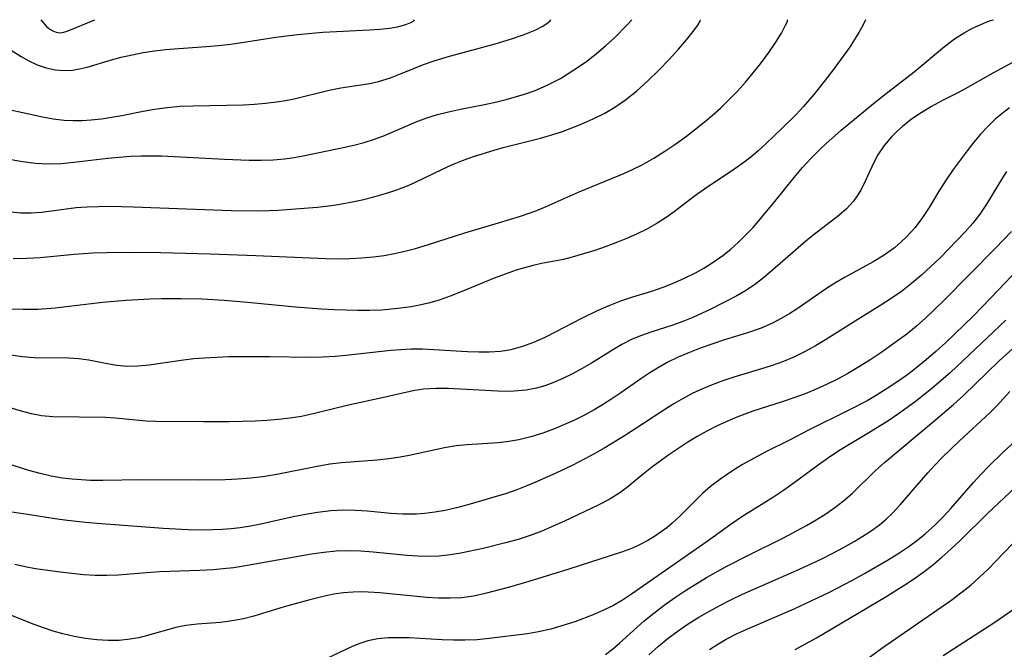
# Model space of a CAD drawing. Extents: x 1843564 to 1851766, y 3198733 to 3199311.
# Drawn here: x 1847970 to 1848113, y 3199219 to 3199311 of the extents above; entities that cross this region are included whole.
import ezdxf

# ---------------------------------------------------------------- set-up
doc = ezdxf.new("R2010")
doc.units = 0

msp = doc.modelspace()

# ---------------------------------------------------------------- linework, layer by layer
at = {"layer": 'Unknown_Line_Type', "color": 0}
for points in [[(1847965.56, 3199298.5, 1756), (1847973.13, 3199296.84, 1756), (1847974.7, 3199296.57, 1756), (1847976.29, 3199296.39, 1756), (1847977.61, 3199296.33, 1756), (1847978.93, 3199296.34, 1756), (1847980.26, 3199296.43, 1756), (1847981.74, 3199296.59, 1756), (1847983.22, 3199296.8, 1756), (1847984.69, 3199297.06, 1756), (1847987.8, 3199297.7, 1756), (1847989.45, 3199298, 1756), (1847991.31, 3199298.24, 1756), (1847993.19, 3199298.39, 1756), (1847995.08, 3199298.47, 1756), (1848002.43, 3199298.62, 1756), (1848004.05, 3199298.7, 1756), (1848005.66, 3199298.83, 1756), (1848007.25, 3199299.02, 1756), (1848008.55, 3199299.24, 1756), (1848009.84, 3199299.5, 1756), (1848014.93, 3199300.73, 1756), (1848016.63, 3199301.06, 1756), (1848020.86, 3199301.73, 1756), (1848022.1, 3199302, 1756), (1848023.84, 3199302.54, 1756), (1848025.57, 3199303.2, 1756), (1848028.66, 3199304.47, 1756), (1848030.08, 3199304.98, 1756), (1848032.11, 3199305.61, 1756), (1848039.1, 3199307.5, 1756), (1848041.34, 3199308.16, 1756), (1848043.35, 3199308.84, 1756), (1848045.02, 3199309.54, 1756), (1848045.96, 3199310.02, 1756), (1848046.65, 3199310.45, 1756), (1848047.09, 3199310.8, 1756), (1848047.21, 3199311, 1756)], [(1847965.78, 3199262.61, 1766), (1847970.24, 3199261.95, 1766), (1847971.93, 3199261.83, 1766), (1847976.99, 3199261.75, 1766), (1847978.46, 3199261.66, 1766), (1847979.91, 3199261.48, 1766), (1847982.55, 3199260.95, 1766), (1847983.99, 3199260.7, 1766), (1847985.45, 3199260.56, 1766), (1847987.04, 3199260.59, 1766), (1847988.67, 3199260.75, 1766), (1847993.69, 3199261.5, 1766), (1847995.21, 3199261.67, 1766), (1847996.76, 3199261.79, 1766), (1848000.28, 3199261.95, 1766), (1848002.26, 3199261.98, 1766), (1848006.23, 3199261.97, 1766), (1848012.02, 3199261.87, 1766), (1848013.94, 3199261.9, 1766), (1848015.84, 3199262.01, 1766), (1848017.34, 3199262.15, 1766), (1848023.93, 3199262.9, 1766), (1848025.37, 3199263.01, 1766), (1848026.82, 3199263.07, 1766), (1848028.53, 3199263.06, 1766), (1848035.09, 3199262.69, 1766), (1848036.71, 3199262.64, 1766), (1848038.31, 3199262.65, 1766), (1848039.9, 3199262.76, 1766), (1848041.45, 3199263, 1766), (1848043.13, 3199263.45, 1766), (1848044.77, 3199264.07, 1766), (1848046.39, 3199264.8, 1766), (1848048, 3199265.59, 1766), (1848051.72, 3199267.54, 1766), (1848054.02, 3199268.68, 1766), (1848055.71, 3199269.4, 1766), (1848057.44, 3199270.05, 1766), (1848059.18, 3199270.64, 1766), (1848061.96, 3199271.5, 1766), (1848063.6, 3199272.06, 1766), (1848065.22, 3199272.69, 1766), (1848066.82, 3199273.4, 1766), (1848068.38, 3199274.18, 1766), (1848069.51, 3199274.82, 1766), (1848070.6, 3199275.49, 1766), (1848072.3, 3199276.67, 1766), (1848073.44, 3199277.59, 1766), (1848074.54, 3199278.58, 1766), (1848075.61, 3199279.62, 1766), (1848076.64, 3199280.71, 1766), (1848077.75, 3199281.95, 1766), (1848079.89, 3199284.53, 1766), (1848082.7, 3199288.03, 1766), (1848083.92, 3199289.46, 1766), (1848085.18, 3199290.85, 1766), (1848086.5, 3199292.18, 1766), (1848087.32, 3199292.95, 1766), (1848089.55, 3199294.9, 1766), (1848093.94, 3199298.58, 1766), (1848095.45, 3199299.79, 1766), (1848100.15, 3199303.43, 1766), (1848104.6, 3199307.11, 1766), (1848106.04, 3199308.2, 1766), (1848107.45, 3199309.11, 1766), (1848108.67, 3199309.77, 1766), (1848110.66, 3199310.65, 1766), (1848111.32, 3199310.9, 1766), (1848111.72, 3199311, 1766)], [(1847967.92, 3199307.01, 1754), (1847970.04, 3199305.62, 1754), (1847971.13, 3199304.99, 1754), (1847972.38, 3199304.41, 1754), (1847973.67, 3199303.97, 1754), (1847974.99, 3199303.7, 1754), (1847976.26, 3199303.61, 1754), (1847977.52, 3199303.67, 1754), (1847978.77, 3199303.88, 1754), (1847979.65, 3199304.1, 1754), (1847983.21, 3199305.17, 1754), (1847984.62, 3199305.54, 1754), (1847986.2, 3199305.9, 1754), (1847987.82, 3199306.21, 1754), (1847989.47, 3199306.47, 1754), (1847991.13, 3199306.67, 1754), (1847992.34, 3199306.78, 1754), (1847997.04, 3199307.11, 1754), (1847998.78, 3199307.25, 1754), (1848000.52, 3199307.44, 1754), (1848002.18, 3199307.67, 1754), (1848007.15, 3199308.48, 1754), (1848010.31, 3199308.86, 1754), (1848014.01, 3199309.18, 1754), (1848015.97, 3199309.3, 1754), (1848020.79, 3199309.51, 1754), (1848022.31, 3199309.62, 1754), (1848023.69, 3199309.77, 1754), (1848024.89, 3199309.98, 1754), (1848026.1, 3199310.31, 1754), (1848026.81, 3199310.58, 1754), (1848027.25, 3199310.82, 1754), (1848027.38, 3199311, 1754)], [(1847968.52, 3199283.02, 1760), (1847970.01, 3199282.89, 1760), (1847971.51, 3199282.88, 1760), (1847973, 3199282.98, 1760), (1847978.03, 3199283.64, 1760), (1847979.66, 3199283.76, 1760), (1847981.31, 3199283.82, 1760), (1847982.97, 3199283.84, 1760), (1847986.34, 3199283.76, 1760), (1848000.65, 3199283.2, 1760), (1848004.33, 3199283.17, 1760), (1848006.17, 3199283.22, 1760), (1848007.51, 3199283.29, 1760), (1848013.19, 3199283.72, 1760), (1848015.26, 3199283.96, 1760), (1848016.76, 3199284.19, 1760), (1848018.26, 3199284.47, 1760), (1848019.74, 3199284.79, 1760), (1848021.45, 3199285.21, 1760), (1848023.14, 3199285.68, 1760), (1848024.79, 3199286.23, 1760), (1848026.41, 3199286.85, 1760), (1848027.51, 3199287.35, 1760), (1848031.43, 3199289.25, 1760), (1848032.87, 3199289.9, 1760), (1848034.33, 3199290.5, 1760), (1848035.97, 3199291.08, 1760), (1848038.95, 3199292.01, 1760), (1848040.29, 3199292.39, 1760), (1848045.73, 3199293.75, 1760), (1848047.53, 3199294.27, 1760), (1848048.91, 3199294.73, 1760), (1848051.63, 3199295.78, 1760), (1848053.39, 3199296.55, 1760), (1848055.11, 3199297.4, 1760), (1848056.57, 3199298.26, 1760), (1848058.12, 3199299.35, 1760), (1848059.71, 3199300.62, 1760), (1848061.36, 3199302.09, 1760), (1848062.96, 3199303.65, 1760), (1848064.47, 3199305.21, 1760), (1848065.83, 3199306.72, 1760), (1848067.01, 3199308.09, 1760), (1848067.96, 3199309.28, 1760), (1848068.63, 3199310.19, 1760), (1848068.99, 3199310.79, 1760), (1848069.04, 3199311, 1760)], [(1848093.07, 3199311, 1764), (1848092.73, 3199310.25, 1764), (1848092.12, 3199309.14, 1764), (1848091.49, 3199308.13, 1764), (1848090.73, 3199306.97, 1764), (1848088.52, 3199303.88, 1764), (1848087.08, 3199301.98, 1764), (1848085.57, 3199300.11, 1764), (1848084.05, 3199298.35, 1764), (1848082.99, 3199297.22, 1764), (1848080.84, 3199295.09, 1764), (1848078.61, 3199292.96, 1764), (1848077.45, 3199291.93, 1764), (1848076.35, 3199291.01, 1764), (1848075.22, 3199290.13, 1764), (1848074.06, 3199289.29, 1764), (1848069.6, 3199286.32, 1764), (1848068.15, 3199285.3, 1764), (1848065.19, 3199283.05, 1764), (1848063.9, 3199282.13, 1764), (1848062.57, 3199281.27, 1764), (1848061.21, 3199280.51, 1764), (1848059.82, 3199279.82, 1764), (1848058.39, 3199279.18, 1764), (1848056.94, 3199278.59, 1764), (1848055.29, 3199277.98, 1764), (1848053.64, 3199277.41, 1764), (1848051.98, 3199276.89, 1764), (1848050.33, 3199276.43, 1764), (1848049.05, 3199276.11, 1764), (1848045.88, 3199275.49, 1764), (1848044.64, 3199275.21, 1764), (1848043.4, 3199274.89, 1764), (1848042.16, 3199274.52, 1764), (1848040.55, 3199273.96, 1764), (1848038.95, 3199273.35, 1764), (1848034.16, 3199271.36, 1764), (1848032.55, 3199270.74, 1764), (1848030.93, 3199270.18, 1764), (1848029.4, 3199269.73, 1764), (1848027.85, 3199269.38, 1764), (1848026.88, 3199269.21, 1764), (1848024.92, 3199268.94, 1764), (1848022.56, 3199268.73, 1764), (1848020.84, 3199268.66, 1764), (1848019.11, 3199268.65, 1764), (1848015.63, 3199268.75, 1764), (1848013.76, 3199268.86, 1764), (1848010.01, 3199269.15, 1764), (1848003.02, 3199269.81, 1764), (1847999.61, 3199270.1, 1764), (1847996.34, 3199270.3, 1764), (1847993.36, 3199270.38, 1764), (1847990.54, 3199270.38, 1764), (1847988.8, 3199270.33, 1764), (1847985.34, 3199270.13, 1764), (1847981.89, 3199269.81, 1764), (1847974.98, 3199268.99, 1764), (1847972.48, 3199268.81, 1764), (1847970.32, 3199268.79, 1764), (1847968.58, 3199268.85, 1764)], [(1847968.59, 3199290.67, 1758), (1847970.25, 3199290.36, 1758), (1847972.12, 3199290.12, 1758), (1847973.99, 3199290.01, 1758), (1847975.85, 3199290.08, 1758), (1847977.73, 3199290.25, 1758), (1847982.67, 3199290.84, 1758), (1847984.34, 3199291, 1758), (1847986.01, 3199291.12, 1758), (1847987.5, 3199291.18, 1758), (1847990.5, 3199291.17, 1758), (1847992.33, 3199291.1, 1758), (1847999.68, 3199290.71, 1758), (1848003.27, 3199290.57, 1758), (1848005.02, 3199290.57, 1758), (1848006.76, 3199290.62, 1758), (1848008.48, 3199290.75, 1758), (1848009.8, 3199290.93, 1758), (1848011.12, 3199291.16, 1758), (1848016.98, 3199292.39, 1758), (1848018.51, 3199292.74, 1758), (1848020.04, 3199293.14, 1758), (1848021.54, 3199293.6, 1758), (1848023, 3199294.13, 1758), (1848027.61, 3199296.13, 1758), (1848029.15, 3199296.72, 1758), (1848030.71, 3199297.2, 1758), (1848032.31, 3199297.59, 1758), (1848034.05, 3199297.96, 1758), (1848037.58, 3199298.64, 1758), (1848039.34, 3199299.02, 1758), (1848040.7, 3199299.36, 1758), (1848043.4, 3199300.14, 1758), (1848044.95, 3199300.7, 1758), (1848046.6, 3199301.41, 1758), (1848048.61, 3199302.45, 1758), (1848050.6, 3199303.68, 1758), (1848052.26, 3199304.84, 1758), (1848053.82, 3199306.04, 1758), (1848055.24, 3199307.23, 1758), (1848056.49, 3199308.37, 1758), (1848058.31, 3199310.2, 1758), (1848059.02, 3199311, 1758)], [(1847968.88, 3199276.22, 1762), (1847970.84, 3199276.27, 1762), (1847972.81, 3199276.39, 1762), (1847977.76, 3199276.86, 1762), (1847980.5, 3199277.05, 1762), (1847982.47, 3199277.13, 1762), (1847986.42, 3199277.17, 1762), (1847990.38, 3199277.12, 1762), (1847997.56, 3199276.91, 1762), (1848004.23, 3199276.68, 1762), (1848011.02, 3199276.36, 1762), (1848014.42, 3199276.23, 1762), (1848016.16, 3199276.21, 1762), (1848017.91, 3199276.24, 1762), (1848019.64, 3199276.32, 1762), (1848021.37, 3199276.48, 1762), (1848022.92, 3199276.69, 1762), (1848024.45, 3199276.98, 1762), (1848025.97, 3199277.32, 1762), (1848027.49, 3199277.71, 1762), (1848029.41, 3199278.27, 1762), (1848034.71, 3199279.96, 1762), (1848039.6, 3199281.42, 1762), (1848042.81, 3199282.41, 1762), (1848045.18, 3199283.24, 1762), (1848046.56, 3199283.81, 1762), (1848051.35, 3199285.93, 1762), (1848057.84, 3199288.62, 1762), (1848059.2, 3199289.23, 1762), (1848060.54, 3199289.89, 1762), (1848062.22, 3199290.82, 1762), (1848063.85, 3199291.84, 1762), (1848065.44, 3199292.92, 1762), (1848066.98, 3199294.05, 1762), (1848069.79, 3199296.28, 1762), (1848070.72, 3199297.06, 1762), (1848071.93, 3199298.13, 1762), (1848073.17, 3199299.33, 1762), (1848074.41, 3199300.61, 1762), (1848075.6, 3199301.92, 1762), (1848076.73, 3199303.26, 1762), (1848077.79, 3199304.59, 1762), (1848078.99, 3199306.23, 1762), (1848080.01, 3199307.75, 1762), (1848080.82, 3199309.06, 1762), (1848081.39, 3199310.09, 1762), (1848081.69, 3199310.76, 1762), (1848081.72, 3199311, 1762)], [(1847972.91, 3199311, 1752), (1847973.75, 3199310, 1752), (1847974.2, 3199309.63, 1752), (1847974.65, 3199309.4, 1752), (1847975.12, 3199309.21, 1752), (1847975.44, 3199309.12, 1752), (1847975.76, 3199309.09, 1752), (1847976.26, 3199309.17, 1752), (1847976.76, 3199309.35, 1752), (1847980.75, 3199311, 1752)], [(1848117.05, 3199306.15, 1768), (1848111.63, 3199303.21, 1768), (1848107.63, 3199300.95, 1768), (1848106.44, 3199300.3, 1768), (1848104.2, 3199299.18, 1768), (1848102.68, 3199298.36, 1768), (1848101.21, 3199297.46, 1768), (1848099.79, 3199296.5, 1768), (1848098.46, 3199295.46, 1768), (1848097.66, 3199294.74, 1768), (1848096.9, 3199293.99, 1768), (1848095.8, 3199292.7, 1768), (1848094.87, 3199291.34, 1768), (1848094.28, 3199290.21, 1768), (1848093.1, 3199287.59, 1768), (1848092.38, 3199286.18, 1768), (1848091.89, 3199285.36, 1768), (1848091.34, 3199284.59, 1768), (1848090.33, 3199283.49, 1768), (1848089.18, 3199282.48, 1768), (1848085.6, 3199279.72, 1768), (1848084.4, 3199278.75, 1768), (1848079.55, 3199274.53, 1768), (1848078.24, 3199273.44, 1768), (1848076.89, 3199272.41, 1768), (1848075.5, 3199271.48, 1768), (1848074.34, 3199270.81, 1768), (1848070.56, 3199268.87, 1768), (1848067.91, 3199267.65, 1768), (1848066.47, 3199267.07, 1768), (1848065.02, 3199266.55, 1768), (1848061.78, 3199265.53, 1768), (1848060.42, 3199265.04, 1768), (1848059.08, 3199264.47, 1768), (1848057.58, 3199263.69, 1768), (1848056.1, 3199262.83, 1768), (1848053.16, 3199261, 1768), (1848051.79, 3199260.2, 1768), (1848050.39, 3199259.44, 1768), (1848048.98, 3199258.75, 1768), (1848047.53, 3199258.13, 1768), (1848046.34, 3199257.71, 1768), (1848045.13, 3199257.37, 1768), (1848043.61, 3199257.08, 1768), (1848043.05, 3199257.01, 1768), (1848041.28, 3199256.89, 1768), (1848039.49, 3199256.9, 1768), (1848032.27, 3199257.3, 1768), (1848030.47, 3199257.31, 1768), (1848028.69, 3199257.19, 1768), (1848027.42, 3199257.02, 1768), (1848025.83, 3199256.7, 1768), (1848022.65, 3199255.96, 1768), (1848017.74, 3199254.9, 1768), (1848012.77, 3199253.65, 1768), (1848010.9, 3199253.25, 1768), (1848009.23, 3199252.98, 1768), (1848007.54, 3199252.79, 1768), (1848005.84, 3199252.65, 1768), (1848004.14, 3199252.56, 1768), (1848000.36, 3199252.47, 1768), (1847996.6, 3199252.46, 1768), (1847989.64, 3199252.51, 1768), (1847988.24, 3199252.56, 1768), (1847983.74, 3199252.99, 1768), (1847982.32, 3199253.07, 1768), (1847974.64, 3199253.18, 1768), (1847973.02, 3199253.33, 1768), (1847971.54, 3199253.61, 1768), (1847970.08, 3199253.99, 1768), (1847967.14, 3199254.87, 1768)], [(1848114.06, 3199298.17, 1770), (1848113.17, 3199297.5, 1770), (1848112, 3199296.51, 1770), (1848110.9, 3199295.45, 1770), (1848109.85, 3199294.32, 1770), (1848108.85, 3199293.15, 1770), (1848107.88, 3199291.93, 1770), (1848105.87, 3199289.2, 1770), (1848104.83, 3199287.7, 1770), (1848103.86, 3199286.17, 1770), (1848102.37, 3199283.67, 1770), (1848101.4, 3199282.18, 1770), (1848100.33, 3199280.76, 1770), (1848099.12, 3199279.44, 1770), (1848098.23, 3199278.59, 1770), (1848097.29, 3199277.81, 1770), (1848095.79, 3199276.74, 1770), (1848094.22, 3199275.77, 1770), (1848090.1, 3199273.53, 1770), (1848088.63, 3199272.66, 1770), (1848087.27, 3199271.78, 1770), (1848083.26, 3199269.01, 1770), (1848082.03, 3199268.22, 1770), (1848080.79, 3199267.48, 1770), (1848079.51, 3199266.81, 1770), (1848077.89, 3199266.1, 1770), (1848075.72, 3199265.35, 1770), (1848072.55, 3199264.37, 1770), (1848069.13, 3199263.22, 1770), (1848067.45, 3199262.57, 1770), (1848065.79, 3199261.87, 1770), (1848064.17, 3199261.08, 1770), (1848063.27, 3199260.58, 1770), (1848061.78, 3199259.67, 1770), (1848060.32, 3199258.7, 1770), (1848057.44, 3199256.69, 1770), (1848055.98, 3199255.7, 1770), (1848054.76, 3199254.93, 1770), (1848053.52, 3199254.2, 1770), (1848052.12, 3199253.43, 1770), (1848050.69, 3199252.72, 1770), (1848049.24, 3199252.05, 1770), (1848047.77, 3199251.44, 1770), (1848046.05, 3199250.82, 1770), (1848044.32, 3199250.28, 1770), (1848042.58, 3199249.85, 1770), (1848040.82, 3199249.54, 1770), (1848039.52, 3199249.41, 1770), (1848035.01, 3199249.13, 1770), (1848033.42, 3199248.96, 1770), (1848031.71, 3199248.68, 1770), (1848026.6, 3199247.57, 1770), (1848025.28, 3199247.32, 1770), (1848023.61, 3199247.07, 1770), (1848021.92, 3199246.89, 1770), (1848016.74, 3199246.5, 1770), (1848015.01, 3199246.3, 1770), (1848013.15, 3199245.97, 1770), (1848007.28, 3199244.78, 1770), (1848005.26, 3199244.45, 1770), (1848003.45, 3199244.24, 1770), (1848001.62, 3199244.1, 1770), (1847999.78, 3199244.01, 1770), (1847996.08, 3199243.94, 1770), (1847987.5, 3199243.99, 1770), (1847981.96, 3199243.91, 1770), (1847980.13, 3199243.93, 1770), (1847977.49, 3199244.09, 1770), (1847976.08, 3199244.26, 1770), (1847974.42, 3199244.54, 1770), (1847972.78, 3199244.91, 1770), (1847971.16, 3199245.36, 1770), (1847966.68, 3199246.77, 1770)], [(1848113.62, 3199288.88, 1772), (1848113.03, 3199287.96, 1772), (1848110.72, 3199284.14, 1772), (1848109.74, 3199282.71, 1772), (1848108.71, 3199281.39, 1772), (1848107.61, 3199280.12, 1772), (1848106.46, 3199278.88, 1772), (1848103.95, 3199276.35, 1772), (1848102.6, 3199275.05, 1772), (1848101.22, 3199273.8, 1772), (1848099.8, 3199272.59, 1772), (1848098.33, 3199271.44, 1772), (1848096.84, 3199270.4, 1772), (1848095.3, 3199269.42, 1772), (1848091.17, 3199266.86, 1772), (1848087.26, 3199264.38, 1772), (1848085.8, 3199263.5, 1772), (1848084.31, 3199262.69, 1772), (1848082.73, 3199261.93, 1772), (1848081.12, 3199261.25, 1772), (1848079.47, 3199260.66, 1772), (1848078.4, 3199260.31, 1772), (1848073.88, 3199258.96, 1772), (1848072.31, 3199258.43, 1772), (1848070.75, 3199257.85, 1772), (1848069.21, 3199257.21, 1772), (1848067.84, 3199256.56, 1772), (1848066.49, 3199255.86, 1772), (1848065.17, 3199255.1, 1772), (1848063.68, 3199254.16, 1772), (1848060.74, 3199252.21, 1772), (1848057.94, 3199250.41, 1772), (1848055.08, 3199248.69, 1772), (1848053.64, 3199247.86, 1772), (1848052.17, 3199247.06, 1772), (1848050.32, 3199246.11, 1772), (1848047.93, 3199244.97, 1772), (1848045.24, 3199243.76, 1772), (1848043.75, 3199243.13, 1772), (1848042.25, 3199242.55, 1772), (1848040.75, 3199242.03, 1772), (1848035.13, 3199240.39, 1772), (1848033.48, 3199239.95, 1772), (1848031.82, 3199239.57, 1772), (1848030.34, 3199239.3, 1772), (1848028.85, 3199239.12, 1772), (1848027.63, 3199239.03, 1772), (1848026.64, 3199239.01, 1772), (1848025.65, 3199239.03, 1772), (1848023.93, 3199239.13, 1772), (1848020.5, 3199239.44, 1772), (1848018.78, 3199239.56, 1772), (1848017.06, 3199239.59, 1772), (1848015.15, 3199239.48, 1772), (1848013.24, 3199239.25, 1772), (1848011.46, 3199238.95, 1772), (1848009.69, 3199238.6, 1772), (1848004.95, 3199237.56, 1772), (1848003.47, 3199237.27, 1772), (1848001.97, 3199237.03, 1772), (1848000.64, 3199236.87, 1772), (1847999.31, 3199236.77, 1772), (1847997.96, 3199236.71, 1772), (1847996.16, 3199236.7, 1772), (1847994.36, 3199236.74, 1772), (1847990.74, 3199236.93, 1772), (1847981.11, 3199237.63, 1772), (1847979.41, 3199237.78, 1772), (1847976.77, 3199238.07, 1772), (1847974.94, 3199238.34, 1772), (1847971.31, 3199238.92, 1772), (1847964.67, 3199239.89, 1772)], [(1848114.38, 3199280.17, 1774), (1848112.03, 3199277.72, 1774), (1848104.47, 3199270.06, 1774), (1848101.85, 3199267.58, 1774), (1848100.5, 3199266.38, 1774), (1848099.11, 3199265.24, 1774), (1848097.08, 3199263.74, 1774), (1848095.48, 3199262.62, 1774), (1848093.84, 3199261.54, 1774), (1848092.19, 3199260.49, 1774), (1848090.5, 3199259.49, 1774), (1848089.08, 3199258.7, 1774), (1848087.51, 3199257.92, 1774), (1848085.9, 3199257.2, 1774), (1848084.27, 3199256.54, 1774), (1848082.62, 3199255.93, 1774), (1848080.96, 3199255.36, 1774), (1848076.67, 3199254, 1774), (1848074.34, 3199253.15, 1774), (1848072.85, 3199252.52, 1774), (1848071.39, 3199251.83, 1774), (1848069.96, 3199251.09, 1774), (1848068.55, 3199250.31, 1774), (1848067.17, 3199249.48, 1774), (1848064.42, 3199247.65, 1774), (1848061.89, 3199245.82, 1774), (1848060.69, 3199244.86, 1774), (1848058.43, 3199242.98, 1774), (1848057.27, 3199242.11, 1774), (1848055.74, 3199241.15, 1774), (1848054.12, 3199240.3, 1774), (1848049.22, 3199237.98, 1774), (1848047.58, 3199237.25, 1774), (1848045.92, 3199236.55, 1774), (1848044.23, 3199235.92, 1774), (1848042.44, 3199235.33, 1774), (1848040.63, 3199234.82, 1774), (1848037.34, 3199234.03, 1774), (1848034.12, 3199233.35, 1774), (1848032.54, 3199233.08, 1774), (1848030.96, 3199232.9, 1774), (1848029.4, 3199232.84, 1774), (1848027.84, 3199232.88, 1774), (1848026.27, 3199232.98, 1774), (1848021.32, 3199233.48, 1774), (1848019.52, 3199233.63, 1774), (1848017.72, 3199233.68, 1774), (1848015.93, 3199233.61, 1774), (1848014.14, 3199233.43, 1774), (1848012.35, 3199233.17, 1774), (1848002.46, 3199231.43, 1774), (1848000.98, 3199231.21, 1774), (1847999.49, 3199231.04, 1774), (1847998, 3199230.92, 1774), (1847996.05, 3199230.81, 1774), (1847990.23, 3199230.61, 1774), (1847988.32, 3199230.48, 1774), (1847984.19, 3199230.11, 1774), (1847982.51, 3199230.06, 1774), (1847980.82, 3199230.1, 1774), (1847979.12, 3199230.2, 1774), (1847975.71, 3199230.55, 1774), (1847972.11, 3199231.07, 1774), (1847970.6, 3199231.34, 1774), (1847969.11, 3199231.67, 1774)], [(1848117.85, 3199277.34, 1776), (1848112.52, 3199271.72, 1776), (1848108.81, 3199267.91, 1776), (1848106.1, 3199265.27, 1776), (1848104.73, 3199263.98, 1776), (1848103.33, 3199262.71, 1776), (1848101.91, 3199261.48, 1776), (1848100.08, 3199260, 1776), (1848099.04, 3199259.22, 1776), (1848097.65, 3199258.24, 1776), (1848096.23, 3199257.3, 1776), (1848094.78, 3199256.39, 1776), (1848093.31, 3199255.53, 1776), (1848090.77, 3199254.18, 1776), (1848084.68, 3199251.17, 1776), (1848082.1, 3199249.83, 1776), (1848078.55, 3199248.07, 1776), (1848076.85, 3199247.18, 1776), (1848075.18, 3199246.24, 1776), (1848073.55, 3199245.24, 1776), (1848071.99, 3199244.18, 1776), (1848070.5, 3199243.03, 1776), (1848069.34, 3199242, 1776), (1848066.03, 3199238.72, 1776), (1848064.89, 3199237.68, 1776), (1848064.11, 3199237.04, 1776), (1848063.31, 3199236.43, 1776), (1848062.35, 3199235.77, 1776), (1848061.36, 3199235.17, 1776), (1848060.25, 3199234.58, 1776), (1848059.11, 3199234.07, 1776), (1848057.51, 3199233.47, 1776), (1848049.87, 3199231, 1776), (1848044.04, 3199229.22, 1776), (1848041.22, 3199228.39, 1776), (1848037.64, 3199227.45, 1776), (1848035.94, 3199227.09, 1776), (1848034.24, 3199226.85, 1776), (1848032.56, 3199226.76, 1776), (1848030.86, 3199226.78, 1776), (1848029.16, 3199226.89, 1776), (1848022.3, 3199227.58, 1776), (1848020.59, 3199227.68, 1776), (1848019.5, 3199227.7, 1776), (1848018.42, 3199227.68, 1776), (1848017, 3199227.56, 1776), (1848015.58, 3199227.35, 1776), (1848013.83, 3199226.98, 1776), (1848012.09, 3199226.55, 1776), (1848008.35, 3199225.52, 1776), (1848003.93, 3199224.16, 1776), (1848002.46, 3199223.78, 1776), (1848000.78, 3199223.46, 1776), (1847999.09, 3199223.24, 1776), (1847995.68, 3199222.99, 1776), (1847994.01, 3199222.79, 1776), (1847992.57, 3199222.49, 1776), (1847988.46, 3199221.33, 1776), (1847987.2, 3199221.02, 1776), (1847985.92, 3199220.79, 1776), (1847984.31, 3199220.63, 1776), (1847982.69, 3199220.62, 1776), (1847981.04, 3199220.71, 1776), (1847979.39, 3199220.91, 1776), (1847977.74, 3199221.2, 1776), (1847976.1, 3199221.58, 1776), (1847974.69, 3199221.99, 1776), (1847973.3, 3199222.45, 1776), (1847971.91, 3199222.96, 1776), (1847966.86, 3199224.96, 1776)], [(1848113.53, 3199267.28, 1778), (1848105.45, 3199259.65, 1778), (1848103, 3199257.49, 1778), (1848100.49, 3199255.49, 1778), (1848097.89, 3199253.6, 1778), (1848096.47, 3199252.64, 1778), (1848093.57, 3199250.84, 1778), (1848090.15, 3199248.82, 1778), (1848089.2, 3199248.23, 1778), (1848087.68, 3199247.21, 1778), (1848086.19, 3199246.15, 1778), (1848082.51, 3199243.42, 1778), (1848081.11, 3199242.45, 1778), (1848079.68, 3199241.51, 1778), (1848075.06, 3199238.62, 1778), (1848073.51, 3199237.58, 1778), (1848070, 3199235.05, 1778), (1848064.4, 3199231.16, 1778), (1848058.98, 3199227.35, 1778), (1848057.67, 3199226.5, 1778), (1848056.34, 3199225.73, 1778), (1848054.8, 3199224.99, 1778), (1848053.47, 3199224.42, 1778), (1848050.71, 3199223.36, 1778), (1848048.98, 3199222.78, 1778), (1848047.22, 3199222.28, 1778), (1848045.45, 3199221.87, 1778), (1848043.82, 3199221.59, 1778), (1848038.26, 3199220.89, 1778), (1848036.48, 3199220.74, 1778), (1848034.68, 3199220.66, 1778), (1848033.05, 3199220.67, 1778), (1848031.41, 3199220.73, 1778), (1848026.58, 3199220.99, 1778), (1848025.03, 3199221.03, 1778), (1848023.5, 3199221, 1778), (1848022, 3199220.86, 1778), (1848020.56, 3199220.57, 1778), (1848019.4, 3199220.2, 1778), (1848018.26, 3199219.73, 1778), (1848014.46, 3199217.93, 1778)], [(1848055.17, 3199218.57, 1780), (1848056.21, 3199219.38, 1780), (1848057.22, 3199220.23, 1780), (1848060.84, 3199223.46, 1780), (1848062.22, 3199224.61, 1780), (1848063.72, 3199225.75, 1780), (1848065.25, 3199226.84, 1780), (1848066.83, 3199227.89, 1780), (1848069.9, 3199229.78, 1780), (1848072.88, 3199231.45, 1780), (1848076.02, 3199233.06, 1780), (1848081.15, 3199235.59, 1780), (1848084.49, 3199237.36, 1780), (1848085.91, 3199238.18, 1780), (1848087.29, 3199239.05, 1780), (1848088.62, 3199239.96, 1780), (1848089.89, 3199240.94, 1780), (1848091.19, 3199242.07, 1780), (1848094.49, 3199245.33, 1780), (1848095.84, 3199246.53, 1780), (1848102.99, 3199252.5, 1780), (1848105.91, 3199255, 1780), (1848107.34, 3199256.3, 1780), (1848112.57, 3199261.32, 1780), (1848115.07, 3199263.62, 1780)], [(1848061.53, 3199218.55, 1782), (1848062.91, 3199219.79, 1782), (1848064.34, 3199220.97, 1782), (1848065.78, 3199222.03, 1782), (1848067.26, 3199223.04, 1782), (1848068.79, 3199224, 1782), (1848070.34, 3199224.91, 1782), (1848071.93, 3199225.78, 1782), (1848073.54, 3199226.6, 1782), (1848075.18, 3199227.36, 1782), (1848083.45, 3199231.01, 1782), (1848086.7, 3199232.53, 1782), (1848088.3, 3199233.33, 1782), (1848089.88, 3199234.15, 1782), (1848091.42, 3199235.02, 1782), (1848092.69, 3199235.79, 1782), (1848093.92, 3199236.61, 1782), (1848095.1, 3199237.48, 1782), (1848096.09, 3199238.3, 1782), (1848097.03, 3199239.17, 1782), (1848098.15, 3199240.37, 1782), (1848102.15, 3199245.05, 1782), (1848103.17, 3199246.16, 1782), (1848104.33, 3199247.35, 1782), (1848106.74, 3199249.64, 1782), (1848111.25, 3199253.79, 1782), (1848112.22, 3199254.78, 1782), (1848114.12, 3199256.86, 1782)], [(1848070.34, 3199219.32, 1784), (1848071.56, 3199220.09, 1784), (1848072.8, 3199220.8, 1784), (1848074.4, 3199221.62, 1784), (1848076.02, 3199222.38, 1784), (1848082.67, 3199225.25, 1784), (1848085.98, 3199226.77, 1784), (1848087.74, 3199227.63, 1784), (1848091.21, 3199229.42, 1784), (1848092.93, 3199230.36, 1784), (1848096.3, 3199232.31, 1784), (1848097.94, 3199233.34, 1784), (1848099.25, 3199234.23, 1784), (1848100.53, 3199235.15, 1784), (1848101.76, 3199236.13, 1784), (1848103.18, 3199237.41, 1784), (1848104.36, 3199238.59, 1784), (1848105.5, 3199239.83, 1784), (1848108.81, 3199243.62, 1784), (1848109.94, 3199244.86, 1784), (1848110.99, 3199245.96, 1784), (1848113.15, 3199248.05, 1784), (1848117.35, 3199251.9, 1784)], [(1848082.85, 3199219.3, 1786), (1848085.93, 3199221.01, 1786), (1848095.95, 3199226.92, 1786), (1848098.83, 3199228.72, 1786), (1848100.24, 3199229.67, 1786), (1848101.44, 3199230.52, 1786), (1848102.84, 3199231.6, 1786), (1848104.21, 3199232.73, 1786), (1848105.54, 3199233.91, 1786), (1848106.84, 3199235.12, 1786), (1848110.9, 3199239.14, 1786), (1848118.14, 3199245.94, 1786)], [(1848092.54, 3199217.36, 1788), (1848095.47, 3199219.48, 1788), (1848105.53, 3199226.46, 1788), (1848106.99, 3199227.55, 1788), (1848108.41, 3199228.69, 1788), (1848109.67, 3199229.8, 1788), (1848110.89, 3199230.97, 1788), (1848112.12, 3199232.2, 1788), (1848116.95, 3199237.21, 1788)], [(1848104.4, 3199218.45, 1790), (1848111.91, 3199223.28, 1790), (1848114.46, 3199225.04, 1790)]]:
    msp.add_polyline3d(points, dxfattribs=at)

doc.saveas('drawing.dxf')
